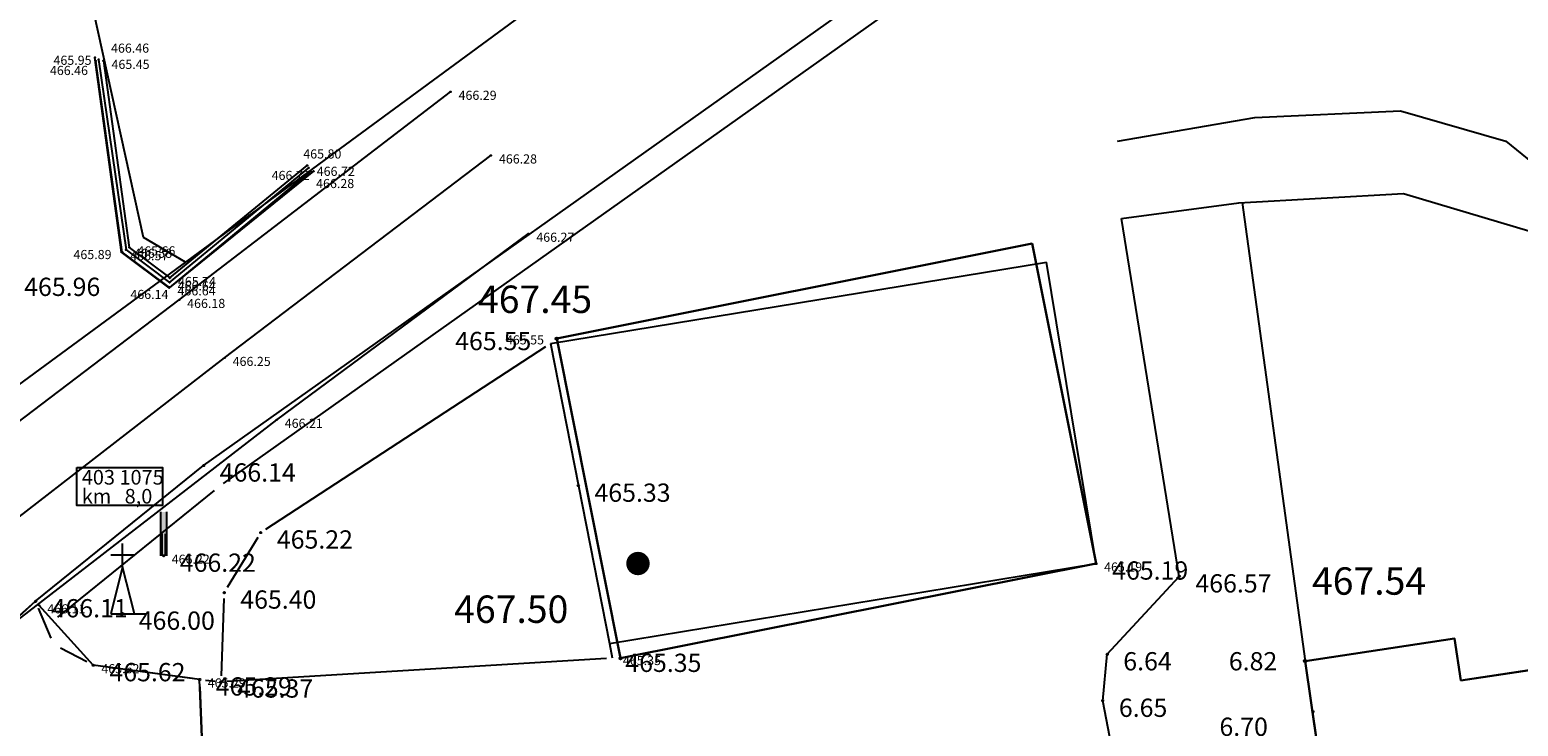
# Model space of a CAD drawing. Extents: x 434318 to 435306, y 119192 to 119921.
# Drawn here: x 434734 to 434785, y 119358 to 119382 of the extents above; entities that cross this region are included whole.
import ezdxf

# ---------------------------------------------------------------- set-up
doc = ezdxf.new("R2010")
doc.units = 0
doc.header["$LTSCALE"] = 0.5
for name, color, linetype in [('10_3D_ROBOVI', 1, 'Continuous'), ('10_OBJEKTI', 30, 'Continuous'), ('10_POVEZAVE2008', 9, 'Continuous'), ('10_SITUTOCKE-2008', 7, 'Continuous'), ('10_SITUTOCKE-VV2007', 7, 'Continuous'), ('10_SITUTOCKE1999', 8, 'Continuous'), ('10_VISDT', 7, 'Continuous'), ('10_VISDT-2008', 7, 'Continuous'), ('10_VISDT-VV2007', 5, 'Continuous'), ('10_VISDT1999', 8, 'Continuous'), ('10_VISDT2010', 1, 'Continuous'), ('10_VISDT_2011', 71, 'Continuous'), ('cesta', 9, 'Continuous'), ('cesta_sredina', 7, 'Continuous'), ('G_TOC_ZNK', 3, 'Continuous'), ('POVEZAVE', 7, 'Continuous'), ('Tekst', 210, 'Continuous'), ('uvoz', 12, 'Continuous'), ('zid_SP', 111, 'Continuous'), ('zid_ZG', 124, 'Continuous'), ('ZNAKI_TTN', 3, 'Continuous')]:
    doc.layers.add(name, color=color, linetype=linetype)
doc.layers.add('Objekt', color=2, linetype='Continuous', lineweight=30)
doc.styles.get("Standard").update_dxf_attribs({"font": 'simplexy.shx', "width": 0.75})
doc.styles.add('txta_10', font='arial.ttf', dxfattribs={"height": 0.5})
doc.linetypes.add('420041', pattern='A,2,[47,Linije_LUZ.shx,S=1,R=0,X=0,Y=0],2', length=4)
doc.linetypes.add('ZID', pattern='A,6,[2,pk_lin.shx,S=0.5,R=0,X=0,Y=0],7', length=13)

# ---------------------------------------------------------------- blocks, each defined once
blk = doc.blocks.new('PK_DT')
blk.add_circle((0, 0), 0.05)
at = {"color": 3, "flags": 1}
blk.add_attdef('PR_PROF', (1.244, -3.183), '', height=1.2, dxfattribs=at)
at = {"color": 5, "flags": 1}
blk.add_attdef('SIMBOL_PP', (1.268, -5.138), '', height=1.2, dxfattribs=at)
at = {"layer": '10_VISDT2010'}
blk.add_attdef('VISINA', (1.1, -1.1), '', height=1.25, dxfattribs=at)
blk = doc.blocks.new('KAPELICA')
for p, q in [((0, 4), (0, 6)), ((1, 5), (-1, 5)), ((0, 4), (-1, 0)), ((1, 0), (0, 4)), ((-1, 0), (2, 0))]:
    blk.add_line(p, q)
blk = doc.blocks.new('STASTA')
at = {"const_width": 0.4}
blk.add_lwpolyline([(-0.2, 0, 1), (0.2, 0, 1)], format="xyb", close=True, dxfattribs=at)
blk = doc.blocks.new('330110')
for p, q in [((-0.2, 0), (-0.2, 3)), ((0.2, 3), (0.2, 0))]:
    blk.add_line(p, q)
blk.add_solid([(-0.2, 3), (0.2, 3), (-0.2, 0), (0.2, 0)])
at = {"linetype": 'Continuous', "style": 'txta_10'}
blk.add_attdef('KM_KAMEN', (-0.5, 1.5), '', height=1, rotation=90, dxfattribs=at)

msp = doc.modelspace()

# ---------------------------------------------------------------- linework, layer by layer
at = {"layer": '10_3D_ROBOVI'}
msp.add_polyline3d([(434732.943, 119360.979, 466.09), (434734.685, 119362.527, 466.107)], dxfattribs=at)
at = {"layer": '10_OBJEKTI'}
for p, q in [((434752.296, 119371.347), (434769.263, 119374.133)), ((434770.956, 119363.819), (434769.263, 119374.133)), ((434752.296, 119371.347), (434753.251, 119366.483)), ((434753.251, 119366.483), (434754.311, 119361.086)), ((434754.311, 119361.086), (434770.956, 119363.819)), ((434778.104, 119360.484), (434783.218, 119361.254)), ((434783.218, 119361.254), (434783.434, 119359.818)), ((434778.374, 119358.748), (434778.104, 119360.484)), ((434783.434, 119359.818), (434787.884, 119360.488)), ((434780.413, 119344.471), (434778.374, 119358.748))]:
    msp.add_line(p, q, dxfattribs=at)
at = {"layer": '10_POVEZAVE2008', "linetype": 'Continuous'}
for p, q in [((434771.686, 119378.28), (434776.382, 119379.082)), ((434776.382, 119379.082), (434781.365, 119379.311)), ((434781.365, 119379.311), (434784.974, 119378.28)), ((434784.974, 119378.28), (434789.556, 119374.502))]:
    msp.add_line(p, q, dxfattribs=at)
for points in [[(434771.826, 119375.624), (434775.845, 119376.167), (434781.475, 119376.486), (434785.872, 119375.168), (434787.884, 119360.488)], [(434775.951, 119376.173), (434778.104, 119360.484)]]:
    msp.add_lwpolyline(points, dxfattribs=at)
at = {"layer": '10_POVEZAVE2008', "linetype": 'ZID', "ltscale": 0.5}
msp.add_lwpolyline([(434772.063, 119354.557), (434771.187, 119359.122), (434771.338, 119360.713), (434773.804, 119363.379), (434771.826, 119375.624)], dxfattribs=at)
at = {"layer": '10_POVEZAVE2008'}
msp.add_lwpolyline([(434493.412, 119353.624, -0.091137), (434525.985, 119358.958), (434551.155, 119358.622), (434561.299, 119357.543), (434575.076, 119355.436, -0.026954), (434596.959, 119350.895, -0.000777), (434623.011, 119343.963, 0.084738), (434671.633, 119338.901, 0.019022), (434692.434, 119341.059, 0.016145), (434700.746, 119343.175, 0.055782), (434714.173, 119349.035, -0.012262), (434719.435, 119351.899, 0.067471), (434734.685, 119362.527)], format="xyb", dxfattribs=at)
at = {"layer": 'cesta'}
for points in [[(434551.455, 119364.536, 467.294), (434562.387, 119364.181, 467.109), (434568.909, 119362.841, 467.038), (434575.481, 119361.307, 466.967), (434584.255, 119359.393, 466.898), (434589.401, 119358.256, 466.823), (434593.682, 119356.997, 466.767), (434600.282, 119355.433, 466.661), (434615.088, 119351.351, 466.479), (434634.508, 119346.898, 466.34), (434651.985, 119344.28, 466.149), (434670.077, 119343.288, 466.031), (434683.599, 119344.532, 465.979), (434696.083, 119347.677, 465.928), (434708.05, 119352.025, 465.888), (434715.633, 119357.104, 465.999), (434728.15, 119364.154, 466.043), (434739.595, 119372.841, 466.179), (434748.878, 119379.963, 466.286)], [(434493.406, 119353.578, 469.008), (434504.463, 119356.746, 468.553), (434515.182, 119358.284, 468.059), (434538.23, 119359.149, 467.375), (434550.857, 119358.555, 467.065), (434561.664, 119357.695, 466.921), (434574.474, 119355.485, 466.707), (434592.575, 119352.086, 466.613), (434599.11, 119350.652, 466.572), (434614.017, 119346.39, 466.597), (434633.489, 119341.618, 466.6), (434651.53, 119338.958, 466.43), (434670.203, 119338.133, 466.295), (434684.468, 119339.356, 466.22), (434697.228, 119342.106, 466.189), (434710.443, 119347.202, 466.104), (434719.215, 119351.725, 466.083), (434731.079, 119359.576, 466.167), (434742.933, 119368.738, 466.207), (434751.537, 119375.105, 466.269)]]:
    msp.add_polyline3d(points, dxfattribs=at)
at = {"layer": 'cesta_sredina'}
msp.add_polyline3d([(434729.566, 119361.889, 466.096), (434741.151, 119370.856, 466.249), (434750.259, 119377.785, 466.276)], dxfattribs=at)
at = {"layer": 'Objekt'}
for points in [[(434770.956, 119363.819, 465.19), (434768.766, 119374.772, 465.3), (434752.509, 119371.516, 465.551)], [(434770.956, 119363.819, 465.19), (434754.692, 119360.579, 465.345), (434752.509, 119371.516, 465.551)]]:
    msp.add_polyline3d(points, dxfattribs=at)
at = {"layer": 'Objekt', "linetype": '420041'}
msp.add_polyline3d([(434790, 119346.1, 466.81), (434780.413, 119344.471, 466.211), (434778.104, 119360.484, 466.818), (434783.218, 119361.254, 466.8), (434783.434, 119359.818, 465.5), (434787.884, 119360.488, 465.415), (434789.251, 119351.408, 465.418)], close=True, dxfattribs=at)
at = {"layer": 'POVEZAVE', "linetype": 'Continuous'}
for p, q in [((434727.315, 119364.941, 465.944), (434770.806, 119396.912)), ((434740.432, 119367.174, 466.138), (434768.232, 119386.913)), ((434741.116, 119366.556), (434768.753, 119386.179)), ((434738.378, 119374.98), (434736.681, 119382.685)), ((434739.819, 119374.133), (434738.378, 119374.98)), ((434752.129, 119371.238), (434742.555, 119364.99)), ((434734.685, 119362.527), (434740.432, 119367.174, 466.138)), ((434735.445, 119361.984), (434740.803, 119366.317)), ((434742.284, 119364.71), (434741.241, 119362.996)), ((434735.216, 119361.271), (434734.782, 119362.297)), ((434741.13, 119362.625), (434741.035, 119359.981)), ((434736.439, 119360.455), (434735.535, 119360.926)), ((434754.311, 119361.086), (434754.407, 119360.595)), ((434740.05, 119359.885), (434736.909, 119360.307)), ((434741.228, 119359.793), (434754.207, 119360.583)), ((434740.497, 119359.833), (434740.829, 119359.8))]:
    msp.add_line(p, q, dxfattribs=at)
msp.add_lwpolyline([(434740.398, 119357.297), (434740.308, 119359.602), (434740.398, 119357.297), (434740.308, 119359.602)], dxfattribs=at)
at = {"layer": 'Tekst', "linetype": 'Continuous', "elevation": 6.253}
msp.add_lwpolyline([(434736.101, 119367.103), (434739.024, 119367.103), (434739.024, 119365.805), (434736.101, 119365.805)], close=True, dxfattribs=at)
at = {"layer": 'uvoz'}
msp.add_polyline3d([(434719.215, 119351.725, 466.083), (434731.374, 119356.384, 465.809), (434740.408, 119357.047, 465.252), (434740.298, 119359.852, 465.293), (434736.661, 119360.34, 465.621), (434734.812, 119362.389, 466.107)], dxfattribs=at)
at = {"layer": 'zid_SP'}
for points in [[(434744.192, 119377.244, 466.283), (434739.257, 119373.26, 466.143), (434737.62, 119374.479, 465.895), (434736.718, 119381.138, 465.95)], [(434737.008, 119381.021, 465.446), (434737.891, 119374.639, 465.663), (434739.28, 119373.592, 465.739), (434743.975, 119377.44, 465.802)]]:
    msp.add_polyline3d(points, dxfattribs=at)
at = {"layer": 'zid_ZG'}
for points in [[(434736.843, 119381.073, 466.458), (434737.779, 119374.557, 466.576), (434739.27, 119373.441, 466.638), (434744.027, 119377.362, 466.715)], [(434744.095, 119377.261, 466.717), (434739.266, 119373.272, 466.637), (434737.649, 119374.473, 466.569), (434736.745, 119381.016, 466.459)]]:
    msp.add_polyline3d(points, dxfattribs=at)

# ---------------------------------------------------------------- block references
ref = msp.add_blockref('PK_DT', (434736.843, 119381.073, 466.458), dxfattribs=dict(xscale=0.25, yscale=0.25, zscale=0.25))
ref.add_attrib('VISINA', '466.46', (434737.267, 119381.302, 466.458), dxfattribs={"layer": '10_VISDT', "height": 0.3125})
ref = msp.add_blockref('PK_DT', (434736.718, 119381.138, 465.95), dxfattribs=dict(xscale=0.25, yscale=0.25, zscale=0.25))
ref.add_attrib('VISINA', '465.95', (434735.298, 119380.887, 465.95), dxfattribs={"layer": '10_VISDT', "height": 0.3125})
ref = msp.add_blockref('PK_DT', (434736.745, 119381.016, 466.459), dxfattribs=dict(xscale=0.25, yscale=0.25, zscale=0.25))
ref.add_attrib('VISINA', '466.46', (434735.177, 119380.538, 466.459), dxfattribs={"layer": '10_VISDT', "height": 0.3125})
ref = msp.add_blockref('PK_DT', (434737.008, 119381.021, 465.446), dxfattribs=dict(xscale=0.25, yscale=0.25, zscale=0.25))
ref.add_attrib('VISINA', '465.45', (434737.283, 119380.746, 465.446), dxfattribs={"layer": '10_VISDT', "height": 0.3125})
ref = msp.add_blockref('PK_DT', (434748.878, 119379.963, 466.286), dxfattribs=dict(xscale=0.25, yscale=0.25, zscale=0.25))
ref.add_attrib('VISINA', '466.29', (434749.153, 119379.688, 466.286), dxfattribs={"layer": '10_VISDT', "height": 0.3125})
ref = msp.add_blockref('PK_DT', (434743.975, 119377.44, 465.802), dxfattribs=dict(xscale=0.25, yscale=0.25, zscale=0.25))
ref.add_attrib('VISINA', '465.80', (434743.842, 119377.681, 465.802), dxfattribs={"layer": '10_VISDT', "height": 0.3125})
ref = msp.add_blockref('PK_DT', (434750.259, 119377.785, 466.276), dxfattribs=dict(xscale=0.25, yscale=0.25, zscale=0.25))
ref.add_attrib('VISINA', '466.28', (434750.534, 119377.51, 466.276), dxfattribs={"layer": '10_VISDT', "height": 0.3125})
ref = msp.add_blockref('PK_DT', (434744.095, 119377.261, 466.717), dxfattribs=dict(xscale=0.25, yscale=0.25, zscale=0.25))
ref.add_attrib('VISINA', '466.72', (434742.76, 119376.946, 466.717), dxfattribs={"layer": '10_VISDT', "height": 0.3125})
ref = msp.add_blockref('PK_DT', (434744.027, 119377.362, 466.715), dxfattribs=dict(xscale=0.25, yscale=0.25, zscale=0.25))
ref.add_attrib('VISINA', '466.72', (434744.302, 119377.087, 466.715), dxfattribs={"layer": '10_VISDT', "height": 0.3125})
ref = msp.add_blockref('PK_DT', (434744.192, 119377.244, 466.283), dxfattribs=dict(xscale=0.25, yscale=0.25, zscale=0.25))
ref.add_attrib('VISINA', '466.28', (434744.281, 119376.669, 466.283), dxfattribs={"layer": '10_VISDT', "height": 0.3125})
ref = msp.add_blockref('PK_DT', (434751.537, 119375.105, 466.269), dxfattribs=dict(xscale=0.25, yscale=0.25, zscale=0.25))
ref.add_attrib('VISINA', '466.27', (434751.812, 119374.83, 466.269), dxfattribs={"layer": '10_VISDT', "height": 0.3125})
ref = msp.add_blockref('PK_DT', (434737.62, 119374.479, 465.895), dxfattribs=dict(xscale=0.25, yscale=0.25, zscale=0.25))
ref.add_attrib('VISINA', '465.89', (434735.982, 119374.239, 465.895), dxfattribs={"layer": '10_VISDT', "height": 0.3125})
ref = msp.add_blockref('PK_DT', (434737.649, 119374.473, 466.569), dxfattribs=dict(xscale=0.25, yscale=0.25, zscale=0.25))
ref.add_attrib('VISINA', '466.57', (434737.924, 119374.198, 466.569), dxfattribs={"layer": '10_VISDT', "height": 0.3125})
ref = msp.add_blockref('PK_DT', (434737.779, 119374.557, 466.576), dxfattribs=dict(xscale=0.25, yscale=0.25, zscale=0.25))
ref.add_attrib('VISINA', '466.58', (434738.054, 119374.282, 466.576), dxfattribs={"layer": '10_VISDT', "height": 0.3125})
ref = msp.add_blockref('PK_DT', (434737.891, 119374.639, 465.663), dxfattribs=dict(xscale=0.25, yscale=0.25, zscale=0.25))
ref.add_attrib('VISINA', '465.66', (434738.166, 119374.364, 465.663), dxfattribs={"layer": '10_VISDT', "height": 0.3125})
ref = msp.add_blockref('PK_DT', (434739.27, 119373.441, 466.638), dxfattribs=dict(xscale=0.25, yscale=0.25, zscale=0.25))
ref.add_attrib('VISINA', '466.64', (434739.545, 119373.166, 466.638), dxfattribs={"layer": '10_VISDT', "height": 0.3125})
ref = msp.add_blockref('PK_DT', (434739.28, 119373.592, 465.739), dxfattribs=dict(xscale=0.25, yscale=0.25, zscale=0.25))
ref.add_attrib('VISINA', '465.74', (434739.555, 119373.317, 465.739), dxfattribs={"layer": '10_VISDT', "height": 0.3125})
ref = msp.add_blockref('PK_DT', (434739.257, 119373.26, 466.143), dxfattribs=dict(xscale=0.25, yscale=0.25, zscale=0.25))
ref.add_attrib('VISINA', '466.14', (434737.929, 119372.874, 466.143), dxfattribs={"layer": '10_VISDT', "height": 0.3125})
ref = msp.add_blockref('PK_DT', (434739.266, 119373.272, 466.637), dxfattribs=dict(xscale=0.25, yscale=0.25, zscale=0.25))
ref.add_attrib('VISINA', '466.64', (434739.541, 119372.996, 466.637), dxfattribs={"layer": '10_VISDT', "height": 0.3125})
ref = msp.add_blockref('PK_DT', (434739.595, 119372.841, 466.179), dxfattribs=dict(xscale=0.25, yscale=0.25, zscale=0.25))
ref.add_attrib('VISINA', '466.18', (434739.87, 119372.566, 466.179), dxfattribs={"layer": '10_VISDT', "height": 0.3125})
ref = msp.add_blockref('PK_DT', (434741.151, 119370.856, 466.249), dxfattribs=dict(xscale=0.25, yscale=0.25, zscale=0.25))
ref.add_attrib('VISINA', '466.25', (434741.426, 119370.581, 466.249), dxfattribs={"layer": '10_VISDT', "height": 0.3125})
ref = msp.add_blockref('PK_DT', (434742.933, 119368.738, 466.207), dxfattribs=dict(xscale=0.25, yscale=0.25, zscale=0.25))
ref.add_attrib('VISINA', '466.21', (434743.208, 119368.463, 466.207), dxfattribs={"layer": '10_VISDT', "height": 0.3125})
ref = msp.add_blockref('PK_DT', (434739.067, 119364.087, 466.216), dxfattribs=dict(xscale=0.5, yscale=0.5, zscale=0.5))
ref.add_attrib('VISINA', '466.22', (434739.617, 119363.537, 466.216), dxfattribs={"layer": '10_VISDT_2011', "height": 0.625})
ref = msp.add_blockref('PK_DT', (434739.067, 119364.087, 466.216), dxfattribs=dict(xscale=0.25, yscale=0.25, zscale=0.25))
ref.add_attrib('VISINA', '466.22', (434739.342, 119363.812, 466.216), dxfattribs={"layer": '10_VISDT_2011', "height": 0.3125})
at = {"layer": '10_OBJEKTI'}
msp.add_blockref('STASTA', (434755.289, 119363.821), dxfattribs=at)
at = {"layer": '10_SITUTOCKE-2008'}
ref = msp.add_blockref('PK_DT', (434752.509, 119371.516, 465.551), dxfattribs=dict(at, xscale=0.5, yscale=0.5, zscale=0.5))
ref.add_attrib('VISINA', '465.55', (434749.037, 119371.122, 465.551), dxfattribs={"layer": '10_VISDT-2008', "height": 0.625})
ref = msp.add_blockref('PK_DT', (434752.509, 119371.516, 465.551), dxfattribs=dict(at, xscale=0.25, yscale=0.25, zscale=0.25))
ref.add_attrib('VISINA', '465.55', (434750.773, 119371.319, 465.551), dxfattribs={"layer": '10_VISDT-2008', "height": 0.3125})
ref = msp.add_blockref('PK_DT', (434773.804, 119363.379, 466.568), dxfattribs=dict(at, xscale=0.5, yscale=0.5, zscale=0.5))
ref.add_attrib('VISINA', '466.57', (434774.354, 119362.829, 466.568), dxfattribs={"layer": '10_VISDT-2008', "height": 0.625})
ref = msp.add_blockref('PK_DT', (434754.692, 119360.579, 465.345), dxfattribs=dict(at, xscale=0.5, yscale=0.5, zscale=0.5))
ref.add_attrib('VISINA', '465.35', (434754.856, 119360.11, 465.345), dxfattribs={"layer": '10_VISDT-2008', "height": 0.625})
ref = msp.add_blockref('PK_DT', (434771.338, 119360.713, 466.636), dxfattribs=dict(at, xscale=0.5, yscale=0.5, zscale=0.5))
ref.add_attrib('VISINA', '6.64', (434771.888, 119360.163, 466.636), dxfattribs={"layer": '10_VISDT-2008', "height": 0.625})
ref = msp.add_blockref('PK_DT', (434778.104, 119360.484, 466.818), dxfattribs=dict(at, xscale=0.5, yscale=0.5, zscale=0.5))
ref.add_attrib('VISINA', '6.82', (434775.498, 119360.163, 466.818), dxfattribs={"layer": '10_VISDT-2008', "height": 0.625})
ref = msp.add_blockref('PK_DT', (434754.692, 119360.579, 465.345), dxfattribs=dict(at, xscale=0.25, yscale=0.25, zscale=0.25))
ref.add_attrib('VISINA', '465.35', (434754.774, 119360.345, 465.345), dxfattribs={"layer": '10_VISDT-2008', "height": 0.3125})
ref = msp.add_blockref('PK_DT', (434771.187, 119359.122, 466.649), dxfattribs=dict(at, xscale=0.5, yscale=0.5, zscale=0.5))
ref.add_attrib('VISINA', '6.65', (434771.737, 119358.572, 466.649), dxfattribs={"layer": '10_VISDT-2008', "height": 0.625})
ref = msp.add_blockref('PK_DT', (434778.374, 119358.748, 466.705), dxfattribs=dict(at, xscale=0.5, yscale=0.5, zscale=0.5))
ref.add_attrib('VISINA', '6.70', (434775.176, 119357.921, 466.705), dxfattribs={"layer": '10_VISDT-2008', "height": 0.625})
at = {"layer": '10_SITUTOCKE-VV2007'}
ref = msp.add_blockref('PK_DT', (434752.509, 119371.516, 467.451), dxfattribs=dict(at, xscale=0.75, yscale=0.75, zscale=0.75))
ref.add_attrib('VISINA', '467.45', (434749.817, 119372.395, 467.451), dxfattribs={"layer": '10_VISDT-VV2007', "height": 0.9375})
ref = msp.add_blockref('PK_DT', (434778.104, 119360.484, 467.538), dxfattribs=dict(at, xscale=0.75, yscale=0.75, zscale=0.75))
ref.add_attrib('VISINA', '467.54', (434778.341, 119362.753, 467.538), dxfattribs={"layer": '10_VISDT-VV2007', "height": 0.9375})
ref = msp.add_blockref('PK_DT', (434754.692, 119360.579, 467.495), dxfattribs=dict(at, xscale=0.75, yscale=0.75, zscale=0.75))
ref.add_attrib('VISINA', '467.50', (434749.003, 119361.789, 467.495), dxfattribs={"layer": '10_VISDT-VV2007', "height": 0.9375})
at = {"layer": '10_SITUTOCKE1999'}
ref = msp.add_blockref('PK_DT', (434733.746, 119373.527, 465.965), dxfattribs=dict(at, xscale=0.5, yscale=0.5, zscale=0.5))
ref.add_attrib('VISINA', '465.96', (434734.296, 119372.977, 465.965), dxfattribs={"layer": '10_VISDT1999', "height": 0.625})
ref = msp.add_blockref('PK_DT', (434740.432, 119367.174, 466.138), dxfattribs=dict(at, xscale=0.5, yscale=0.5, zscale=0.5))
ref.add_attrib('VISINA', '466.14', (434740.982, 119366.624, 466.138), dxfattribs={"layer": '10_VISDT1999', "height": 0.625})
ref = msp.add_blockref('PK_DT', (434753.251, 119366.483, 465.331), dxfattribs=dict(at, xscale=0.5, yscale=0.5, zscale=0.5))
ref.add_attrib('VISINA', '465.33', (434753.801, 119365.933, 465.331), dxfattribs={"layer": '10_VISDT1999', "height": 0.625})
ref = msp.add_blockref('PK_DT', (434742.388, 119364.881, 465.224), dxfattribs=dict(at, xscale=0.5, yscale=0.5, zscale=0.5))
ref.add_attrib('VISINA', '465.22', (434742.938, 119364.331, 465.224), dxfattribs={"layer": '10_VISDT1999', "height": 0.625})
ref = msp.add_blockref('PK_DT', (434770.956, 119363.819, 465.19), dxfattribs=dict(at, xscale=0.5, yscale=0.5, zscale=0.5))
ref.add_attrib('VISINA', '465.19', (434771.506, 119363.269, 465.19), dxfattribs={"layer": '10_VISDT1999', "height": 0.625})
ref = msp.add_blockref('PK_DT', (434770.956, 119363.819, 465.19), dxfattribs=dict(at, xscale=0.25, yscale=0.25, zscale=0.25))
ref.add_attrib('VISINA', '465.19', (434771.231, 119363.544, 465.19), dxfattribs={"layer": '10_VISDT1999', "height": 0.3125})
ref = msp.add_blockref('PK_DT', (434741.137, 119362.825, 465.402), dxfattribs=dict(at, xscale=0.5, yscale=0.5, zscale=0.5))
ref.add_attrib('VISINA', '465.40', (434741.687, 119362.275, 465.402), dxfattribs={"layer": '10_VISDT1999', "height": 0.625})
ref = msp.add_blockref('PK_DT', (434734.685, 119362.527, 466.107), dxfattribs=dict(at, xscale=0.5, yscale=0.5, zscale=0.5))
ref.add_attrib('VISINA', '466.11', (434735.235, 119361.977, 466.107), dxfattribs={"layer": '10_VISDT1999', "height": 0.625})
ref = msp.add_blockref('PK_DT', (434734.812, 119362.389, 466.107), dxfattribs=dict(at, xscale=0.25, yscale=0.25, zscale=0.25))
ref.add_attrib('VISINA', '466.11', (434735.087, 119362.114, 466.107), dxfattribs={"layer": '10_VISDT1999', "height": 0.3125})
ref = msp.add_blockref('PK_DT', (434737.664, 119362.104, 466.001), dxfattribs=dict(at, xscale=0.5, yscale=0.5, zscale=0.5))
ref.add_attrib('VISINA', '466.00', (434738.214, 119361.554, 466.001), dxfattribs={"layer": '10_VISDT1999', "height": 0.625})
ref = msp.add_blockref('PK_DT', (434736.661, 119360.34, 465.621), dxfattribs=dict(at, xscale=0.5, yscale=0.5, zscale=0.5))
ref.add_attrib('VISINA', '465.62', (434737.211, 119359.79, 465.621), dxfattribs={"layer": '10_VISDT1999', "height": 0.625})
ref = msp.add_blockref('PK_DT', (434736.661, 119360.34, 465.621), dxfattribs=dict(at, xscale=0.25, yscale=0.25, zscale=0.25))
ref.add_attrib('VISINA', '465.62', (434736.936, 119360.065, 465.621), dxfattribs={"layer": '10_VISDT1999', "height": 0.3125})
ref = msp.add_blockref('PK_DT', (434740.298, 119359.852, 465.293), dxfattribs=dict(at, xscale=0.5, yscale=0.5, zscale=0.5))
ref.add_attrib('VISINA', '465.29', (434740.848, 119359.302, 465.293), dxfattribs={"layer": '10_VISDT1999', "height": 0.625})
ref = msp.add_blockref('PK_DT', (434740.298, 119359.852, 465.293), dxfattribs=dict(at, xscale=0.25, yscale=0.25, zscale=0.25))
ref.add_attrib('VISINA', '465.29', (434740.573, 119359.577, 465.293), dxfattribs={"layer": '10_VISDT1999', "height": 0.3125})
ref = msp.add_blockref('PK_DT', (434741.028, 119359.781, 465.371), dxfattribs=dict(at, xscale=0.5, yscale=0.5, zscale=0.5))
ref.add_attrib('VISINA', '465.37', (434741.578, 119359.231, 465.371), dxfattribs={"layer": '10_VISDT1999', "height": 0.625})
at = {"layer": 'G_TOC_ZNK', "linetype": 'Continuous'}
for xscale, yscale, zscale in [(0.5, 0.5, 0.5), (0.25, 0.25, 0.25)]:
    msp.add_blockref('330110', (434739.067, 119364.087, 466.216), dxfattribs=dict(at, xscale=xscale, yscale=yscale, zscale=zscale))
at = {"layer": 'ZNAKI_TTN', "linetype": 'Continuous', "xscale": 0.4, "yscale": 0.4, "zscale": 0.4}
msp.add_blockref('KAPELICA', (434737.664, 119362.104), dxfattribs=at)

# ---------------------------------------------------------------- texts
at = {"layer": 'Tekst', "linetype": 'Continuous', "char_height": 0.5, "attachment_point": 1}
for s, insert in [('403 1075', (434736.266, 119367.022, 6.253)), ('km   8,0', (434736.266, 119366.373, 6.253))]:
    msp.add_mtext_dynamic_manual_height_columns(s, width=3.4889, gutter_width=3.75, heights=[0], dxfattribs=dict(at, insert=insert))

doc.saveas('drawing.dxf')
